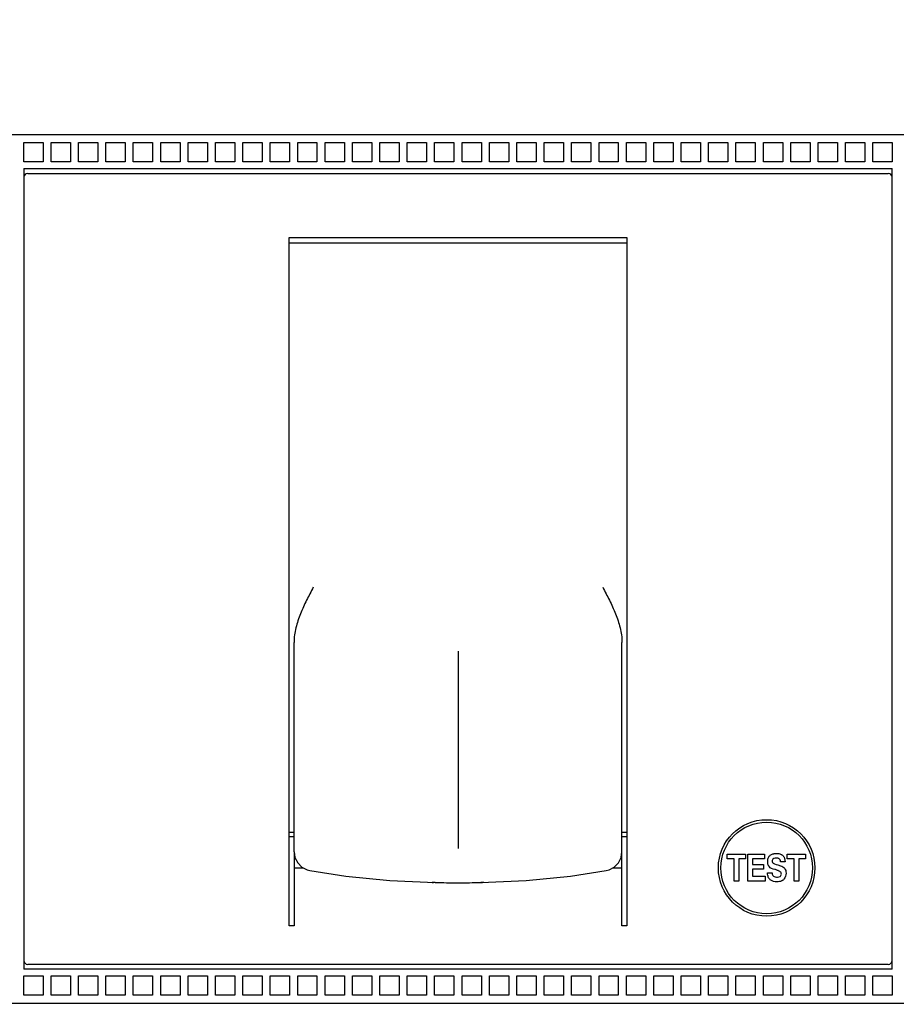
# Model space of a CAD drawing. Units: inches. Extents: x 0 to 34.1, y -24.7 to 22.
# Drawn here: x 15 to 16.6, y 8.2 to 9.9 of the extents above; entities that cross this region are included whole.
import ezdxf

# ---------------------------------------------------------------- set-up
doc = ezdxf.new("R2010")
doc.units = ezdxf.units.IN
doc.header["$LTSCALE"] = 1.87
doc.header["$MEASUREMENT"] = 0
doc.layers.get('0').update_dxf_attribs({"linetype": 'CONTINUOUS'})
doc.layers.add('DATUM_CURVE', color=7, linetype='CONTINUOUS')
doc.styles.get("Standard").update_dxf_attribs({"font": 'txt', "width": 0.8})
doc.dimstyles.new('DIMSTYLE_1', dxfattribs={"dimtxt": 0.15625, "dimasz": 0.1875, "dimexe": 0.18, "dimexo": 0.0625, "dimgap": 0.09, "dimtad": 0, "dimtih": 1, "dimtoh": 1, "dimdec": 3, "dimzin": 4, "dimdsep": 46, "dimtxsty": 'STANDARD', "dimblk": 'CLOSED', "dimblk1": 'CLOSED', "dimblk2": 'CLOSED', "dimcen": 0.09, "dimadec": 0, "dimazin": 0, "dimtfac": 1, "dimtdec": 3, "dimtofl": 0, "dimtmove": 0, "dimatfit": 3, "dimldrblk": 'CLOSED', "dimfxl": 1, "dimtolj": 1, "dimtzin": 4, "dimarcsym": 0})

# ---------------------------------------------------------------- blocks, each defined once
blk = doc.blocks.new('_CLOSED')
at = {"color": 0, "linetype": 'ByBlock'}
for p, q in [((0, 0), (-1, 0.1667)), ((-1, 0.1667), (-1, -0.1667)), ((-1, -0.1667), (0, 0)), ((-1, 0), (0, 0))]:
    blk.add_line(p, q, dxfattribs=at)
blk = doc.blocks.new('*D8')
at = {"color": 2, "linetype": 'Continuous'}
for p, q in [((16.4798, 15.1496), (21.2366, 15.1496)), ((21.1116, 15.1496), (21.1116, 9.4563)), ((21.1116, 3.4504), (21.1116, 8.9094)), ((16.528, 3.4504), (21.2366, 3.4504))]:
    blk.add_line(p, q, dxfattribs=at)
at = {"color": 2, "linetype": 'Continuous', "xscale": 0.1875, "yscale": 0.1875, "zscale": 0.1875}
for p, rotation in [((21.1116, 15.1496), 90), ((21.1116, 3.4504), 270)]:
    blk.add_blockref('_CLOSED', p, dxfattribs=dict(at, rotation=rotation))
at = {"color": 2, "linetype": 'Continuous', "insert": (21.1116, 9.3781), "char_height": 0.15625, "width": 0.875, "attachment_point": 2, "line_spacing_factor": 0.9}
blk.add_mtext('13.76\\P[349,6]', dxfattribs=at)

msp = doc.modelspace()

# ---------------------------------------------------------------- linework, layer by layer
at = {"color": 6, "linetype": 'Continuous'}
for p, q in [((17.4699, 9.7183), (14.1301, 9.7183)), ((15.0467, 9.6715), (15.0467, 9.7049)), ((15.0467, 9.7049), (15.0802, 9.7049)), ((15.0802, 9.7049), (15.0802, 9.6715)), ((15.0942, 9.6715), (15.0942, 9.7049)), ((15.0942, 9.7049), (15.1277, 9.7049)), ((15.1277, 9.7049), (15.1277, 9.6715)), ((15.1418, 9.6715), (15.1418, 9.7049)), ((15.1418, 9.7049), (15.1752, 9.7049)), ((15.1752, 9.7049), (15.1752, 9.6715)), ((15.1893, 9.6715), (15.1893, 9.7049)), ((15.1893, 9.7049), (15.2227, 9.7049)), ((15.2227, 9.7049), (15.2227, 9.6715)), ((15.2368, 9.6715), (15.2368, 9.7049)), ((15.2368, 9.7049), (15.2703, 9.7049)), ((15.2703, 9.7049), (15.2703, 9.6715)), ((15.2843, 9.6715), (15.2843, 9.7049)), ((15.2843, 9.7049), (15.3178, 9.7049)), ((15.3178, 9.7049), (15.3178, 9.6715)), ((15.3318, 9.6715), (15.3318, 9.7049)), ((15.3318, 9.7049), (15.3653, 9.7049)), ((15.3653, 9.7049), (15.3653, 9.6715)), ((15.3794, 9.6715), (15.3794, 9.7049)), ((15.3794, 9.7049), (15.4128, 9.7049)), ((15.4128, 9.7049), (15.4128, 9.6715)), ((15.4269, 9.6715), (15.4269, 9.7049)), ((15.4269, 9.7049), (15.4603, 9.7049)), ((15.4603, 9.7049), (15.4603, 9.6715)), ((15.4744, 9.6715), (15.4744, 9.7049)), ((15.4744, 9.7049), (15.5079, 9.7049)), ((15.5079, 9.7049), (15.5079, 9.6715)), ((15.5219, 9.6715), (15.5219, 9.7049)), ((15.5219, 9.7049), (15.5554, 9.7049)), ((15.5554, 9.7049), (15.5554, 9.6715)), ((15.5694, 9.6715), (15.5694, 9.7049)), ((15.5694, 9.7049), (15.6029, 9.7049)), ((15.6029, 9.7049), (15.6029, 9.6715)), ((15.6169, 9.6715), (15.6169, 9.7049)), ((15.6169, 9.7049), (15.6504, 9.7049)), ((15.6504, 9.7049), (15.6504, 9.6715)), ((15.6645, 9.6715), (15.6645, 9.7049)), ((15.6645, 9.7049), (15.6979, 9.7049)), ((15.6979, 9.7049), (15.6979, 9.6715)), ((15.712, 9.6715), (15.712, 9.7049)), ((15.712, 9.7049), (15.7455, 9.7049)), ((15.7455, 9.7049), (15.7455, 9.6715)), ((15.7595, 9.6715), (15.7595, 9.7049)), ((15.7595, 9.7049), (15.793, 9.7049)), ((15.793, 9.7049), (15.793, 9.6715)), ((15.807, 9.6715), (15.807, 9.7049)), ((15.807, 9.7049), (15.8405, 9.7049)), ((15.8405, 9.7049), (15.8405, 9.6715)), ((15.8545, 9.6715), (15.8545, 9.7049)), ((15.8545, 9.7049), (15.888, 9.7049)), ((15.888, 9.7049), (15.888, 9.6715)), ((15.9021, 9.6715), (15.9021, 9.7049)), ((15.9021, 9.7049), (15.9355, 9.7049)), ((15.9355, 9.7049), (15.9355, 9.6715)), ((15.9496, 9.6715), (15.9496, 9.7049)), ((15.9496, 9.7049), (15.9831, 9.7049)), ((15.9831, 9.7049), (15.9831, 9.6715)), ((15.9971, 9.7049), (16.0306, 9.7049)), ((15.9971, 9.6715), (15.9971, 9.7049)), ((16.0306, 9.7049), (16.0306, 9.6715)), ((16.0446, 9.7049), (16.0781, 9.7049)), ((16.0446, 9.6715), (16.0446, 9.7049)), ((16.0781, 9.7049), (16.0781, 9.6715)), ((16.0921, 9.7049), (16.1256, 9.7049)), ((16.0921, 9.6715), (16.0921, 9.7049)), ((16.1256, 9.7049), (16.1256, 9.6715)), ((16.1397, 9.7049), (16.1731, 9.7049)), ((16.1397, 9.6715), (16.1397, 9.7049)), ((16.1731, 9.7049), (16.1731, 9.6715)), ((16.1872, 9.7049), (16.2206, 9.7049)), ((16.1872, 9.6715), (16.1872, 9.7049)), ((16.2206, 9.7049), (16.2206, 9.6715)), ((16.2347, 9.7049), (16.2682, 9.7049)), ((16.2347, 9.6715), (16.2347, 9.7049)), ((16.2682, 9.7049), (16.2682, 9.6715)), ((16.2822, 9.7049), (16.3157, 9.7049)), ((16.2822, 9.6715), (16.2822, 9.7049)), ((16.3157, 9.7049), (16.3157, 9.6715)), ((16.3297, 9.7049), (16.3632, 9.7049)), ((16.3297, 9.6715), (16.3297, 9.7049)), ((16.3632, 9.7049), (16.3632, 9.6715)), ((16.3773, 9.7049), (16.4107, 9.7049)), ((16.3773, 9.6715), (16.3773, 9.7049)), ((16.4107, 9.7049), (16.4107, 9.6715)), ((16.4248, 9.7049), (16.4582, 9.7049)), ((16.4248, 9.6715), (16.4248, 9.7049)), ((16.4582, 9.7049), (16.4582, 9.6715)), ((16.4723, 9.7049), (16.5058, 9.7049)), ((16.4723, 9.6715), (16.4723, 9.7049)), ((16.5058, 9.7049), (16.5058, 9.6715)), ((16.5198, 9.7049), (16.5533, 9.7049)), ((16.5198, 9.6715), (16.5198, 9.7049)), ((16.5533, 9.7049), (16.5533, 9.6715)), ((15.0802, 9.6715), (15.0467, 9.6715)), ((15.1277, 9.6715), (15.0942, 9.6715)), ((15.1752, 9.6715), (15.1418, 9.6715)), ((15.2227, 9.6715), (15.1893, 9.6715)), ((15.2703, 9.6715), (15.2368, 9.6715)), ((15.3178, 9.6715), (15.2843, 9.6715)), ((15.3653, 9.6715), (15.3318, 9.6715)), ((15.4128, 9.6715), (15.3794, 9.6715)), ((15.4603, 9.6715), (15.4269, 9.6715)), ((15.5079, 9.6715), (15.4744, 9.6715)), ((15.5554, 9.6715), (15.5219, 9.6715)), ((15.6029, 9.6715), (15.5694, 9.6715)), ((15.6504, 9.6715), (15.6169, 9.6715)), ((15.6979, 9.6715), (15.6645, 9.6715)), ((15.7455, 9.6715), (15.712, 9.6715)), ((15.793, 9.6715), (15.7595, 9.6715)), ((15.8405, 9.6715), (15.807, 9.6715)), ((15.888, 9.6715), (15.8545, 9.6715)), ((15.9355, 9.6715), (15.9021, 9.6715)), ((15.9831, 9.6715), (15.9496, 9.6715)), ((16.0306, 9.6715), (15.9971, 9.6715)), ((16.0781, 9.6715), (16.0446, 9.6715)), ((16.1256, 9.6715), (16.0921, 9.6715)), ((16.1731, 9.6715), (16.1397, 9.6715)), ((16.2206, 9.6715), (16.1872, 9.6715)), ((16.2682, 9.6715), (16.2347, 9.6715)), ((16.3157, 9.6715), (16.2822, 9.6715)), ((16.3632, 9.6715), (16.3297, 9.6715)), ((16.4107, 9.6715), (16.3773, 9.6715)), ((16.4582, 9.6715), (16.4248, 9.6715)), ((16.5058, 9.6715), (16.4723, 9.6715)), ((16.5533, 9.6715), (16.5198, 9.6715)), ((15.047, 9.6597), (15.047, 8.271)), ((15.047, 9.6597), (16.553, 9.6597)), ((15.0537, 9.6514), (16.5463, 9.6514)), ((16.553, 8.271), (16.553, 9.6597)), ((15.5072, 8.3463), (15.5072, 9.54)), ((15.5072, 9.54), (16.0928, 9.54)), ((15.5072, 9.5311), (16.0928, 9.5311)), ((16.0928, 9.54), (16.0928, 8.3463)), ((15.5156, 8.5081), (15.5072, 8.5081)), ((16.0928, 8.5081), (16.0844, 8.5081)), ((15.5156, 8.5005), (15.5072, 8.5005)), ((16.0928, 8.5005), (16.0844, 8.5005)), ((15.5156, 8.4749), (15.5156, 8.3463)), ((16.0844, 8.3463), (16.0844, 8.4749)), ((16.2671, 8.4706), (16.2987, 8.4706)), ((16.2671, 8.4622), (16.2671, 8.4706)), ((16.2789, 8.4622), (16.2671, 8.4622)), ((16.2789, 8.4239), (16.2789, 8.4622)), ((16.2987, 8.4622), (16.287, 8.4622)), ((16.287, 8.4622), (16.287, 8.4239)), ((16.2987, 8.4706), (16.2987, 8.4622)), ((16.3029, 8.4706), (16.3317, 8.4706)), ((16.3029, 8.4239), (16.3029, 8.4706)), ((16.3317, 8.4624), (16.311, 8.4624)), ((16.311, 8.4624), (16.311, 8.4525)), ((16.3317, 8.4706), (16.3317, 8.4624)), ((16.3383, 8.4514), (16.3375, 8.4543)), ((16.3457, 8.4563), (16.3468, 8.4551)), ((16.3468, 8.4551), (16.3491, 8.4537)), ((16.3535, 8.4639), (16.3503, 8.4639)), ((16.3675, 8.457), (16.3597, 8.457)), ((16.3655, 8.4652), (16.3665, 8.4628)), ((16.3665, 8.4628), (16.3672, 8.46)), ((16.3672, 8.46), (16.3675, 8.457)), ((16.3712, 8.4706), (16.4028, 8.4706)), ((16.3712, 8.4622), (16.3712, 8.4706)), ((16.3829, 8.4622), (16.3712, 8.4622)), ((16.3829, 8.4239), (16.3829, 8.4622)), ((16.4028, 8.4622), (16.3911, 8.4622)), ((16.3911, 8.4622), (16.3911, 8.4239)), ((16.4028, 8.4706), (16.4028, 8.4622)), ((16.311, 8.4525), (16.33, 8.4525)), ((16.33, 8.4445), (16.311, 8.4445)), ((16.311, 8.4445), (16.311, 8.4325)), ((16.33, 8.4525), (16.33, 8.4445)), ((16.3366, 8.4383), (16.3447, 8.4383)), ((16.3402, 8.4484), (16.3387, 8.4505)), ((16.3416, 8.4471), (16.3402, 8.4484)), ((16.3439, 8.4458), (16.3416, 8.4471)), ((16.3466, 8.4448), (16.3439, 8.4458)), ((16.3494, 8.444), (16.3466, 8.4448)), ((16.3491, 8.4537), (16.3518, 8.4527)), ((16.3505, 8.4437), (16.3494, 8.444)), ((16.3545, 8.4424), (16.3505, 8.4437)), ((16.3518, 8.4527), (16.3547, 8.452)), ((16.3547, 8.452), (16.3594, 8.4506)), ((16.3605, 8.4383), (16.3599, 8.4391)), ((16.287, 8.4239), (16.2789, 8.4239)), ((16.3327, 8.4239), (16.3029, 8.4239)), ((16.311, 8.4325), (16.3327, 8.4325)), ((16.3327, 8.4325), (16.3327, 8.4239)), ((16.3671, 8.4298), (16.3654, 8.4273)), ((16.3682, 8.4327), (16.3671, 8.4298)), ((16.3911, 8.4239), (16.3829, 8.4239)), ((15.5156, 8.3463), (15.5072, 8.3463)), ((16.0928, 8.3463), (16.0844, 8.3463)), ((16.553, 8.271), (15.047, 8.271)), ((16.5463, 8.2793), (15.0537, 8.2793)), ((15.0467, 8.2593), (15.0802, 8.2593)), ((15.0467, 8.2258), (15.0467, 8.2593)), ((15.0802, 8.2593), (15.0802, 8.2258)), ((15.0942, 8.2593), (15.1277, 8.2593)), ((15.0942, 8.2258), (15.0942, 8.2593)), ((15.1277, 8.2593), (15.1277, 8.2258)), ((15.1418, 8.2593), (15.1752, 8.2593)), ((15.1418, 8.2258), (15.1418, 8.2593)), ((15.1752, 8.2593), (15.1752, 8.2258)), ((15.1893, 8.2593), (15.2227, 8.2593)), ((15.1893, 8.2258), (15.1893, 8.2593)), ((15.2227, 8.2593), (15.2227, 8.2258)), ((15.2368, 8.2593), (15.2703, 8.2593)), ((15.2368, 8.2258), (15.2368, 8.2593)), ((15.2703, 8.2593), (15.2703, 8.2258)), ((15.2843, 8.2593), (15.3178, 8.2593)), ((15.2843, 8.2258), (15.2843, 8.2593)), ((15.3178, 8.2593), (15.3178, 8.2258)), ((15.3318, 8.2593), (15.3653, 8.2593)), ((15.3318, 8.2258), (15.3318, 8.2593)), ((15.3653, 8.2593), (15.3653, 8.2258)), ((15.3794, 8.2593), (15.4128, 8.2593)), ((15.3794, 8.2258), (15.3794, 8.2593)), ((15.4128, 8.2593), (15.4128, 8.2258)), ((15.4269, 8.2593), (15.4603, 8.2593)), ((15.4269, 8.2258), (15.4269, 8.2593)), ((15.4603, 8.2593), (15.4603, 8.2258)), ((15.4744, 8.2593), (15.5079, 8.2593)), ((15.4744, 8.2258), (15.4744, 8.2593)), ((15.5079, 8.2593), (15.5079, 8.2258)), ((15.5219, 8.2593), (15.5554, 8.2593)), ((15.5219, 8.2258), (15.5219, 8.2593)), ((15.5554, 8.2593), (15.5554, 8.2258)), ((15.5694, 8.2593), (15.6029, 8.2593)), ((15.5694, 8.2258), (15.5694, 8.2593)), ((15.6029, 8.2593), (15.6029, 8.2258)), ((15.6169, 8.2593), (15.6504, 8.2593)), ((15.6169, 8.2258), (15.6169, 8.2593)), ((15.6504, 8.2593), (15.6504, 8.2258)), ((15.6645, 8.2593), (15.6979, 8.2593)), ((15.6645, 8.2258), (15.6645, 8.2593)), ((15.6979, 8.2593), (15.6979, 8.2258)), ((15.712, 8.2593), (15.7455, 8.2593)), ((15.712, 8.2258), (15.712, 8.2593)), ((15.7455, 8.2593), (15.7455, 8.2258)), ((15.7595, 8.2593), (15.793, 8.2593)), ((15.7595, 8.2258), (15.7595, 8.2593)), ((15.793, 8.2593), (15.793, 8.2258)), ((15.807, 8.2593), (15.8405, 8.2593)), ((15.807, 8.2258), (15.807, 8.2593)), ((15.8405, 8.2593), (15.8405, 8.2258)), ((15.8545, 8.2593), (15.888, 8.2593)), ((15.8545, 8.2258), (15.8545, 8.2593)), ((15.888, 8.2593), (15.888, 8.2258)), ((15.9021, 8.2593), (15.9355, 8.2593)), ((15.9021, 8.2258), (15.9021, 8.2593)), ((15.9355, 8.2593), (15.9355, 8.2258)), ((15.9496, 8.2593), (15.9831, 8.2593)), ((15.9496, 8.2258), (15.9496, 8.2593)), ((15.9831, 8.2593), (15.9831, 8.2258)), ((15.9971, 8.2593), (16.0306, 8.2593)), ((15.9971, 8.2258), (15.9971, 8.2593)), ((16.0306, 8.2593), (16.0306, 8.2258)), ((16.0446, 8.2593), (16.0781, 8.2593)), ((16.0446, 8.2258), (16.0446, 8.2593)), ((16.0781, 8.2593), (16.0781, 8.2258)), ((16.0921, 8.2593), (16.1256, 8.2593)), ((16.0921, 8.2258), (16.0921, 8.2593)), ((16.1256, 8.2593), (16.1256, 8.2258)), ((16.1397, 8.2593), (16.1731, 8.2593)), ((16.1397, 8.2258), (16.1397, 8.2593)), ((16.1731, 8.2593), (16.1731, 8.2258)), ((16.1872, 8.2593), (16.2206, 8.2593)), ((16.1872, 8.2258), (16.1872, 8.2593)), ((16.2206, 8.2593), (16.2206, 8.2258)), ((16.2347, 8.2593), (16.2682, 8.2593)), ((16.2347, 8.2258), (16.2347, 8.2593)), ((16.2682, 8.2593), (16.2682, 8.2258)), ((16.2822, 8.2593), (16.3157, 8.2593)), ((16.2822, 8.2258), (16.2822, 8.2593)), ((16.3157, 8.2593), (16.3157, 8.2258)), ((16.3297, 8.2593), (16.3632, 8.2593)), ((16.3297, 8.2258), (16.3297, 8.2593)), ((16.3632, 8.2593), (16.3632, 8.2258)), ((16.3773, 8.2593), (16.4107, 8.2593)), ((16.3773, 8.2258), (16.3773, 8.2593)), ((16.4107, 8.2593), (16.4107, 8.2258)), ((16.4248, 8.2593), (16.4582, 8.2593)), ((16.4248, 8.2258), (16.4248, 8.2593)), ((16.4582, 8.2593), (16.4582, 8.2258)), ((16.4723, 8.2593), (16.5058, 8.2593)), ((16.4723, 8.2258), (16.4723, 8.2593)), ((16.5058, 8.2593), (16.5058, 8.2258)), ((16.5198, 8.2593), (16.5533, 8.2593)), ((16.5198, 8.2258), (16.5198, 8.2593)), ((16.5533, 8.2593), (16.5533, 8.2258)), ((15.0802, 8.2258), (15.0467, 8.2258)), ((15.1277, 8.2258), (15.0942, 8.2258)), ((15.1752, 8.2258), (15.1418, 8.2258)), ((15.2227, 8.2258), (15.1893, 8.2258)), ((15.2703, 8.2258), (15.2368, 8.2258)), ((15.3178, 8.2258), (15.2843, 8.2258)), ((15.3653, 8.2258), (15.3318, 8.2258)), ((15.4128, 8.2258), (15.3794, 8.2258)), ((15.4603, 8.2258), (15.4269, 8.2258)), ((15.5079, 8.2258), (15.4744, 8.2258)), ((15.5554, 8.2258), (15.5219, 8.2258)), ((15.6029, 8.2258), (15.5694, 8.2258)), ((15.6504, 8.2258), (15.6169, 8.2258)), ((15.6979, 8.2258), (15.6645, 8.2258)), ((15.7455, 8.2258), (15.712, 8.2258)), ((15.793, 8.2258), (15.7595, 8.2258)), ((15.8405, 8.2258), (15.807, 8.2258)), ((15.888, 8.2258), (15.8545, 8.2258)), ((15.9355, 8.2258), (15.9021, 8.2258)), ((15.9831, 8.2258), (15.9496, 8.2258)), ((16.0306, 8.2258), (15.9971, 8.2258)), ((16.0781, 8.2258), (16.0446, 8.2258)), ((16.1256, 8.2258), (16.0921, 8.2258)), ((16.1731, 8.2258), (16.1397, 8.2258)), ((16.2206, 8.2258), (16.1872, 8.2258)), ((16.2682, 8.2258), (16.2347, 8.2258)), ((16.3157, 8.2258), (16.2822, 8.2258)), ((16.3632, 8.2258), (16.3297, 8.2258)), ((16.4107, 8.2258), (16.3773, 8.2258)), ((16.4582, 8.2258), (16.4248, 8.2258)), ((16.5058, 8.2258), (16.4723, 8.2258)), ((16.5533, 8.2258), (16.5198, 8.2258)), ((14.1301, 8.2124), (17.4699, 8.2124))]:
    msp.add_line(p, q, dxfattribs=at)
at = {"color": 7, "linetype": 'Continuous'}
for p, q in [((15.5156, 8.4749), (15.5156, 8.838)), ((16.0844, 8.4749), (16.0844, 8.838)), ((15.5156, 8.4749), (15.5172, 8.4646)), ((16.0828, 8.4647), (16.0844, 8.4749)), ((15.5172, 8.4646), (15.5219, 8.4553)), ((15.5219, 8.4553), (15.5292, 8.4479)), ((16.071, 8.4481), (16.0782, 8.4554)), ((16.0782, 8.4554), (16.0828, 8.4647)), ((15.5292, 8.4479), (15.5384, 8.4432)), ((15.5384, 8.4432), (15.5432, 8.442)), ((15.5432, 8.442), (15.6054, 8.4326)), ((15.5432, 8.442), (15.5432, 8.442)), ((15.9949, 8.4326), (16.0568, 8.442)), ((16.0568, 8.442), (16.062, 8.4433)), ((16.062, 8.4433), (16.071, 8.4481)), ((15.6054, 8.4326), (15.682, 8.4251)), ((15.682, 8.4251), (15.7604, 8.4214)), ((15.7604, 8.4214), (15.7549, 8.4215)), ((15.7549, 8.4215), (15.7575, 8.4215)), ((15.8396, 8.4214), (15.9181, 8.4251)), ((15.8451, 8.4215), (15.8396, 8.4214)), ((15.8396, 8.4214), (15.8425, 8.4215)), ((15.9181, 8.4251), (15.9949, 8.4326))]:
    msp.add_line(p, q, dxfattribs=at)
at = {"color": 6, "linetype": 'Continuous'}
for radius in [0.0837, 0.0795]:
    msp.add_circle((16.3354, 8.4467), radius, dxfattribs=at)
for centre, radius, start, end in [((15.0537, 9.6447), 0.00669, 90, 180), ((16.5463, 9.6447), 0.00669, 0, 90), ((16.3494, 8.456), 0.012, 202.5332, 207.2966), ((16.3534, 8.4376), 0.0166, 194.8737, 199.6112), ((16.3507, 8.4366), 0.0137, 217.0239, 225.303), ((16.3562, 8.4354), 0.0123, 304.9612, 318.6644), ((15.0537, 8.286), 0.00669, 180, 270), ((16.5463, 8.286), 0.00669, 270, 360)]:
    msp.add_arc(centre, radius, start, end, dxfattribs=at)
at = {"color": 7, "linetype": 'Continuous'}
for start, end in [(268.6604, 270), (270, 271.3396)]:
    msp.add_arc((15.8, 10.1143), 1.6933, start, end, dxfattribs=at)
at = {"color": 6, "linetype": 'Continuous'}
for start_param, end_param in [(-1.621188, -1.618348), (-1.523251, -1.520405)]:
    msp.add_ellipse((15.8, 10.334), major_axis=(5.6471, 0), ratio=0.334595, start_param=start_param, end_param=end_param, dxfattribs=at)
at = {"color": 7, "linetype": 'Continuous'}
for points, knots in [([(15.549, 8.9337), (15.5451, 8.9261), (15.5391, 8.9148), (15.5318, 8.8994), (15.5267, 8.8876), (15.5223, 8.8756), (15.5187, 8.8633), (15.5162, 8.8508), (15.5156, 8.8423), (15.5156, 8.838)], [0, 0, 0, 0, 0.250309, 0.375425, 0.500507, 0.625519, 0.750447, 0.875321, 1, 1, 1, 1]), ([(16.051, 8.9337), (16.0549, 8.9261), (16.0609, 8.9148), (16.0682, 8.8994), (16.0733, 8.8876), (16.0777, 8.8756), (16.0813, 8.8633), (16.0838, 8.8508), (16.0844, 8.8423), (16.0844, 8.838)], [0, 0, 0, 0, 0.250309, 0.375425, 0.500508, 0.625519, 0.750447, 0.875321, 1, 1, 1, 1])]:
    msp.add_open_spline(points, degree=3, knots=knots, dxfattribs=at)
at = {"color": 6, "linetype": 'Continuous'}
for points in [[(16.3428, 8.4695), (16.3443, 8.4705), (16.3459, 8.471), (16.3477, 8.4714)], [(16.3375, 8.4543), (16.3371, 8.4564), (16.3371, 8.4585), (16.3374, 8.4606)], [(16.3374, 8.4606), (16.3378, 8.4625), (16.3384, 8.4643), (16.3393, 8.4659)], [(16.3393, 8.4659), (16.3402, 8.4673), (16.3413, 8.4685), (16.3428, 8.4695)], [(16.3452, 8.4596), (16.345, 8.4584), (16.3452, 8.4573), (16.3457, 8.4563)], [(16.3462, 8.4617), (16.3457, 8.4611), (16.3453, 8.4604), (16.3452, 8.4596)], [(16.3503, 8.4639), (16.3487, 8.4637), (16.3471, 8.4629), (16.3462, 8.4617)], [(16.3565, 8.4629), (16.3556, 8.4634), (16.3546, 8.4637), (16.3535, 8.4639)], [(16.3597, 8.457), (16.3596, 8.4583), (16.3593, 8.4595), (16.3587, 8.4605)], [(16.3616, 8.4694), (16.3632, 8.4684), (16.3645, 8.4669), (16.3655, 8.4652)], [(16.3373, 8.4333), (16.3369, 8.435), (16.3367, 8.4367), (16.3366, 8.4383)], [(16.3447, 8.4383), (16.3449, 8.4366), (16.3454, 8.4349), (16.3464, 8.4336)], [(16.3594, 8.4506), (16.3608, 8.4501), (16.3623, 8.4495), (16.3635, 8.4487)], [(16.3609, 8.436), (16.3609, 8.4368), (16.3608, 8.4376), (16.3605, 8.4383)], [(16.3635, 8.4487), (16.3648, 8.4479), (16.3658, 8.447), (16.3667, 8.4458)], [(16.3667, 8.4458), (16.3675, 8.4447), (16.3681, 8.4435), (16.3684, 8.4421)], [(16.3684, 8.4421), (16.3693, 8.4391), (16.3691, 8.4357), (16.3682, 8.4327)], [(16.3501, 8.4313), (16.3515, 8.4309), (16.353, 8.4307), (16.3544, 8.4308)], [(16.3632, 8.4253), (16.3615, 8.4242), (16.3597, 8.4234), (16.3578, 8.423)], [(16.3599, 8.4333), (16.3605, 8.4341), (16.3608, 8.4351), (16.3609, 8.436)]]:
    msp.add_open_spline(points, degree=3, dxfattribs=at)
for points, knots in [([(16.3477, 8.4714), (16.348, 8.4715), (16.3504, 8.4719), (16.3551, 8.4721), (16.3594, 8.4708), (16.3614, 8.4695), (16.3616, 8.4694)], [0, 0, 0, 0, 0.074228, 0.515891, 0.957553, 1, 1, 1, 1]), ([(16.3587, 8.4605), (16.3582, 8.4614), (16.3576, 8.4622), (16.3566, 8.4628), (16.3565, 8.4629)], [0, 0, 0, 0, 0.861135, 1, 1, 1, 1]), ([(16.3599, 8.4391), (16.359, 8.4403), (16.357, 8.4414), (16.355, 8.4422), (16.3545, 8.4424)], [0, 0, 0, 0, 0.747614, 1, 1, 1, 1]), ([(16.3397, 8.4283), (16.3391, 8.4292), (16.3384, 8.4304), (16.3379, 8.4317), (16.3377, 8.432)], [0, 0, 0, 0, 0.76196, 1, 1, 1, 1]), ([(16.3578, 8.423), (16.3562, 8.4226), (16.3509, 8.4222), (16.3448, 8.4235), (16.3415, 8.4263), (16.341, 8.4268)], [0, 0, 0, 0, 0.277426, 0.882023, 1, 1, 1, 1]), ([(16.3464, 8.4336), (16.3467, 8.4332), (16.3477, 8.4321), (16.3491, 8.4315), (16.3501, 8.4313)], [0, 0, 0, 0, 0.395099, 1, 1, 1, 1]), ([(16.3544, 8.4308), (16.3559, 8.4308), (16.3582, 8.4313), (16.3596, 8.4328), (16.3599, 8.4333)], [0, 0, 0, 0, 0.734074, 1, 1, 1, 1])]:
    msp.add_open_spline(points, degree=3, knots=knots, dxfattribs=at)
at = {"layer": 'DATUM_CURVE', "color": 40, "linetype": 'Continuous'}
msp.add_line((15.8, 8.8225), (15.8, 8.4803), dxfattribs=at)

# ---------------------------------------------------------------- dimensions: what is measured, and where the dimension line sits
at = {"color": 2, "linetype": 'Continuous'}
dim = msp.add_linear_dim(base=(21.1116, 3.4504), p1=(16.4798, 15.1496), p2=(16.528, 3.4504), angle=270, text='13.76\\P[349,6]', dimstyle='DIMSTYLE_1', dxfattribs=at)
dim.commit()
dim.dimension.update_dxf_attribs({"geometry": '*D8', "text_midpoint": (20.6741, 9.1828), "dimtype": 160})

doc.saveas('drawing.dxf')
